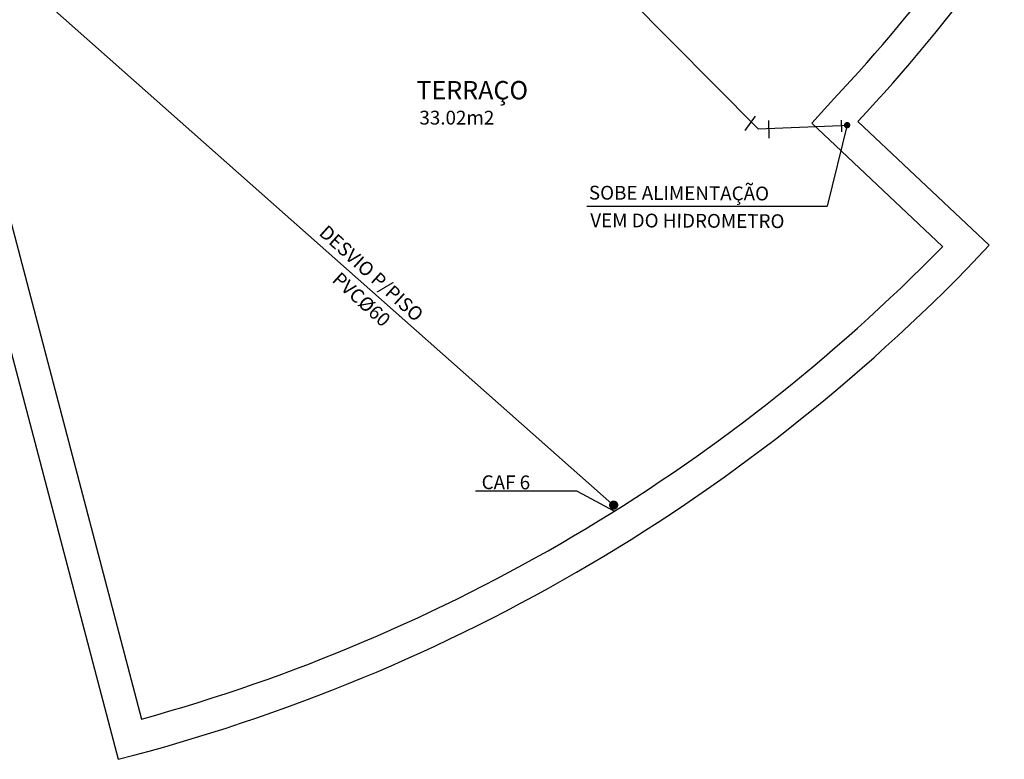
# Model space of a CAD drawing. Extents: x -1983 to 4617, y 2032 to 5684.
# Drawn here: x 1270 to 1869, y 3580 to 4030 of the extents above; entities that cross this region are included whole.
import ezdxf

# ---------------------------------------------------------------- set-up
doc = ezdxf.new("R2010")
doc.units = 0
doc.header["$LTSCALE"] = 50
doc.header["$MEASUREMENT"] = 0
doc.linetypes.add('EP', pattern=[0.2, 0.1, 0.1])
doc.linetypes.add('TRACEJAD', pattern=[1, 0.3, -0.4, 0.3])
for name, color, linetype in [('AGUA', 105, 'CONTINUOUS'), ('ALVENARIA', 1, 'CONTINUOUS'), ('CONEXAO_AG_FRIA', 102, 'CONTINUOUS'), ('CONEXAO_ESGOTO', 67, 'CONTINUOUS'), ('TEXTO', 2, 'CONTINUOUS'), ('TEXTO-AGUA', 102, 'CONTINUOUS')]:
    doc.layers.add(name, color=color, linetype=linetype)
doc.styles.add('AVG_TP', font='romans.shx')

msp = doc.modelspace()

# ---------------------------------------------------------------- linework, layer by layer
at = {"layer": 'AGUA', "linetype": 'EP'}
for p, q in [((1499.14, 4186.07), (1719.17, 3963.92)), ((1631.96, 3734), (1272.21, 4052.77)), ((1719.17, 3963.92), (1774.73, 3966.14))]:
    msp.add_line(p, q, dxfattribs=at)
at = {"layer": 'ALVENARIA', "linetype": 'CONTINUOUS', "ltscale": 1114.318115}
for p, q in [((1233.18, 4025.38), (1343.86, 3604.69)), ((1213.84, 4020.29), (1329.61, 3580.25)), ((1765.38, 3982.18), (1751.92, 3967.38)), ((1860, 3893.03), (1779.93, 3968.46)), ((1831.59, 3892.32), (1751.92, 3967.38))]:
    msp.add_line(p, q, dxfattribs=at)
at = {"layer": 'ALVENARIA', "linetype": 'TRACEJAD', "ltscale": 5.905512}
msp.add_arc((1026.76, 4673.83), 667.5, 47.94249, 47.94249, dxfattribs=at)
at = {"layer": 'ALVENARIA', "linetype": 'CONTINUOUS', "ltscale": 1114.318115}
for radius, start, end in [(995, 316.70664, 345.69208), (975, 316.70664, 344.52529), (1105, 284.35088, 316.70675), (1085, 285.39989, 315.65055)]:
    msp.add_arc((1055.72, 4650.77), radius, start, end, dxfattribs=at)
at = {"layer": 'CONEXAO_AG_FRIA', "linetype": 'EP'}
for p, q in [((1717.54, 3971.54), (1711.19, 3962.92)), ((1726.02, 3958.22), (1725.73, 3968.92)), ((1770.13, 3962.17), (1769.95, 3969.23))]:
    msp.add_line(p, q, dxfattribs=at)
at = {"layer": 'CONEXAO_ESGOTO', "linetype": 'EP', "flags": 128}
for points, const_width in [([(1772.43, 3966.13, 1), (1774.39, 3966.13, 1)], 1.96), ([(1629.91, 3734.93, 1), (1632.71, 3734.93, 1)], 2.8)]:
    msp.add_lwpolyline(points, format="xyb", close=True, dxfattribs=dict(at, const_width=const_width))
at = {"layer": 'TEXTO-AGUA', "linetype": 'EP'}
for p, q in [((1773.62, 3967.25), (1761.32, 3916.84)), ((1614.9, 3916.84), (1761.32, 3916.84)), ((1609.12, 3743.42), (1547.15, 3743.42)), ((1609.12, 3743.42), (1631.36, 3731.35))]:
    msp.add_line(p, q, dxfattribs=at)
for points in [[(1766.26, 3947.74, 0, 0, 0), (1777.67, 3976.87, 7.56, 0, 0), (1783.79, 3992.52, 0, 0, 0)], [(1490.27, 3890.45, 0, 0, 0), (1507.08, 3875.72, 5.4, 0, 0), (1516.1, 3867.81, 0, 0, 0)]]:
    msp.add_lwpolyline(points, format="xyseb", dxfattribs=at)

# ---------------------------------------------------------------- texts
at = {"layer": 'TEXTO', "color": 4, "linetype": 'CONTINUOUS', "ltscale": 3.937008, "style": 'AVG_TP'}
msp.add_text('TERRAÇO', height=11.2, dxfattribs=at).set_placement((1511.25, 3981.82))
at = {"layer": 'TEXTO', "linetype": 'CONTINUOUS', "ltscale": 3.937008, "style": 'AVG_TP'}
msp.add_text('33.02m2', height=8.4, dxfattribs=at).set_placement((1513.04, 3966.53))
at = {"layer": 'TEXTO-AGUA', "linetype": 'EP', "style": 'AVG_TP'}
for s, rotation, p in [('SOBE ALIMENTAÇÃO', 359.71305, (1616.2, 3920.89)), ('VEM DO HIDROMETRO', 359.71305, (1617.04, 3904.08)), ('DESVIO P/PISO', 317.75526, (1451.35, 3899.83)), ('PVC%%c60', 317.75526, (1459.26, 3871.25)), ('CAF 6', 359.71305, (1550.89, 3744.67))]:
    msp.add_text(s, height=8.4, rotation=rotation, dxfattribs=at).set_placement(p)

doc.saveas('drawing.dxf')
